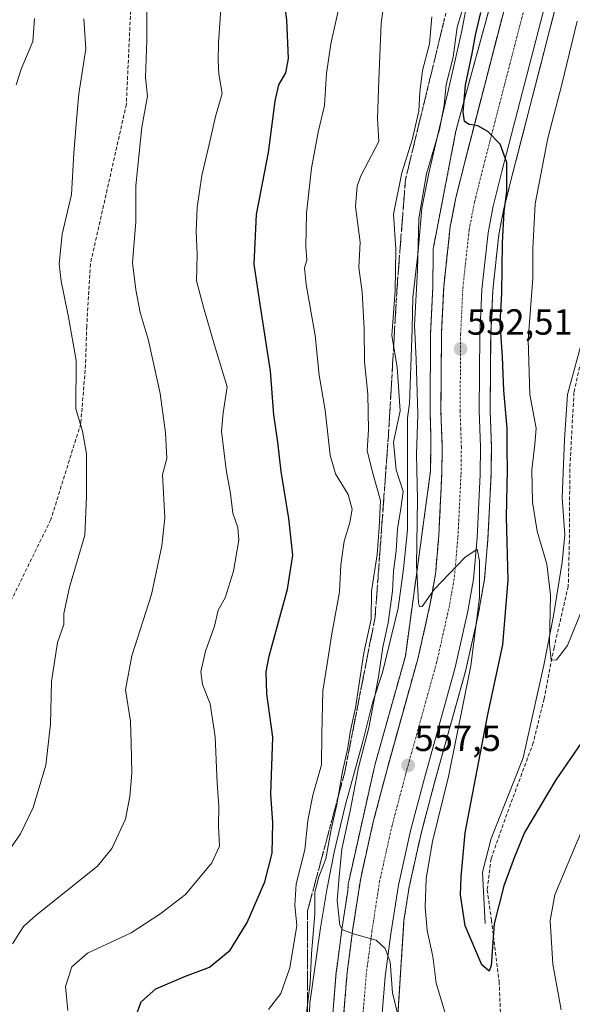
# Model space of a CAD drawing. Units: metres. Extents: x 559727 to 563167, y 4724063 to 4726407.
# Drawn here: x 560214 to 560367, y 4725027 to 4725299 of the extents above; entities that cross this region are included whole.
import ezdxf
from ezdxf.enums import TextEntityAlignment as Align

# ---------------------------------------------------------------- set-up
doc = ezdxf.new("R2010")
doc.units = ezdxf.units.M
doc.header["$MEASUREMENT"] = 0
for name, pattern in [('TRAZO_Y_PUNTO', [1, 0.5, -0.25, 0, -0.25]), ('TRAZOS', [0.75, 0.5, -0.25]), ('TRAZOSX2', [1.5, 1, -0.5])]:
    doc.linetypes.add(name, pattern=pattern)
for name, color, linetype, lineweight in [('Arbolado forestal', 92, 'TRAZOS', 0), ('Arbolado forestal CxS', 92, 'Continuous', 0), ('Carretera de calzada única', 19, 'Continuous', 13), ('Carretera de calzada única Cxs', 19, 'Continuous', 13), ('Carretera de calzada única eje', 19, 'TRAZO_Y_PUNTO', 0), ('Carátula', 7, 'Continuous', 5), ('Corriente natural lineal', 142, 'Continuous', 13), ('Curva de nivel maestra', 36, 'Continuous', 30), ('Curva de nivel normal', 36, 'Continuous', 0), ('Espacio natural protegido', 2, 'Continuous', 13), ('Espacio natural protegido CxS', 2, 'Continuous', 0), ('Núcleo urbano', 19, 'Continuous', 0), ('Núcleo urbano CxS', 19, 'Continuous', 0), ('Punto de cota en terreno', 7, 'Continuous', 0), ('Rótulo de punto de cota en terreno', 19, 'Continuous', 0), ('Senda', 19, 'TRAZOSX2', 0), ('Talud superficial', 39, 'TRAZOSX2', 0)]:
    doc.layers.add(name, color=color, linetype=linetype, lineweight=lineweight)
doc.styles.add('Arial', font='txt', dxfattribs={"height": 0.2})

# ---------------------------------------------------------------- blocks, each defined once
blk = doc.blocks.new('*U151')
at = {"layer": 'Arbolado forestal CxS', "color": 92, "linetype": 'Continuous', "lineweight": 0}
blk.add_polyline3d([(560315.34, 4724975.33, 561.22), (560320.15, 4725050.31, 558.33), (560321.57, 4725059.51, 557.96), (560324.88, 4725074.32, 557), (560328.69, 4725088.75, 556.61), (560337.18, 4725119.29, 555.36), (560337.22, 4725119.43, 555.35), (560340.7, 4725134.91, 554.61), (560340.72, 4725135.05, 554.61), (560342.28, 4725143.91, 554.51), (560342.32, 4725144.17, 554.49), (560343.31, 4725155.48, 553.56), (560343.32, 4725155.6, 553.55), (560344.16, 4725173.1, 552.53), (560344.16, 4725173.2, 552.53), (560344.27, 4725180.86, 552.31), (560344.27, 4725180.99, 552.31), (560343.92, 4725190.89, 552.24), (560344.07, 4725211.66, 551.16), (560344.65, 4725223.98, 550.59), (560346.32, 4725239.38, 550.22), (560347.72, 4725246.53, 549.81), (560350.17, 4725256.32, 549.46), (560361.86, 4725301.61, 548.2)], dxfattribs=at)
blk = doc.blocks.new('*U194')
at = {"layer": 'Curva de nivel normal', "color": 36, "linetype": 'Continuous', "lineweight": 0}
blk.add_polyline3d([(560369.54, 4725136.74, 545), (560365.25, 4725126.1, 545), (560362.23, 4725122.12, 545), (560360.73, 4725122.08, 545), (560360.31, 4725126.54, 545), (560360.52, 4725140.07, 545), (560359.55, 4725148.54, 545), (560356.86, 4725157.62, 545), (560355.57, 4725165.6, 545), (560355.45, 4725174.5, 545), (560356.24, 4725181.45, 545), (560356.59, 4725185.99, 545), (560354.84, 4725195.23, 545), (560354.41, 4725210.42, 545), (560355.72, 4725227.22, 545), (560355.66, 4725235.5, 545), (560356.36, 4725247.77, 545), (560359.78, 4725265.91, 545), (560363.72, 4725280.7, 545), (560367.87, 4725298.15, 545)], dxfattribs=at)
blk = doc.blocks.new('*U195')
at = {"layer": 'Curva de nivel normal', "color": 36, "linetype": 'Continuous', "lineweight": 0}
for points in [[(560371.29, 4725080.22, 555), (560361.73, 4725057.38, 555), (560360.5, 4725050.36, 555), (560361.16, 4725038.3, 555), (560363.46, 4725025.75, 555)], [(560331.91, 4725023.59, 555), (560329.07, 4725033.08, 555), (560328.08, 4725040.42, 555), (560326.55, 4725047.56, 555), (560325.99, 4725054, 555), (560326.25, 4725061.93, 555), (560327.99, 4725072.12, 555), (560332.42, 4725090.05, 555), (560338.62, 4725120.55, 555), (560340.96, 4725139.3, 555), (560340.98, 4725149.36, 555), (560340.3, 4725152.61, 555), (560336.92, 4725150.38, 555), (560328.45, 4725141.55, 555), (560325.13, 4725136.89, 555), (560324.42, 4725136.74, 555), (560324.14, 4725137.89, 555), (560323.57, 4725148.22, 555), (560323.84, 4725166.35, 555), (560323.61, 4725178.73, 555), (560324.01, 4725189.86, 555), (560323.55, 4725204.93, 555), (560323.04, 4725214.42, 555), (560323.92, 4725229.56, 555), (560324.25, 4725243.78, 555), (560326.38, 4725256.08, 555), (560329.94, 4725268.26, 555), (560331.25, 4725275.04, 555), (560331.79, 4725280.69, 555), (560333.72, 4725288.21, 555), (560334.84, 4725296.47, 555), (560337.83, 4725306.57, 555)]]:
    blk.add_polyline3d(points, dxfattribs=at)
blk = doc.blocks.new('*U199')
at = {"layer": 'Curva de nivel normal', "color": 36, "linetype": 'Continuous', "lineweight": 0}
blk.add_polyline3d([(560318.55, 4725024.01, 560), (560316.98, 4725030.37, 560), (560316.33, 4725038.92, 560), (560315, 4725042.63, 560), (560312.49, 4725044.89, 560), (560306.48, 4725046.56, 560), (560303.22, 4725047.76, 560), (560302.48, 4725049.01, 560), (560301.7, 4725055.83, 560), (560302.24, 4725062.41, 560), (560303.01, 4725069.96, 560), (560305.34, 4725080.56, 560), (560307.63, 4725092.47, 560), (560310.45, 4725103.46, 560), (560313.15, 4725117.48, 560), (560314.28, 4725125.62, 560), (560315.82, 4725132.37, 560), (560317.01, 4725141.11, 560), (560317.25, 4725146.55, 560), (560317.97, 4725152.22, 560), (560318.4, 4725158.22, 560), (560319.28, 4725163.89, 560), (560319.91, 4725168.55, 560), (560318.01, 4725174.55, 560), (560317.3, 4725182.1, 560), (560319.08, 4725190.76, 560), (560318.32, 4725202.77, 560), (560316.76, 4725211.55, 560), (560317.72, 4725223.83, 560), (560317.88, 4725235.31, 560), (560317.28, 4725244.98, 560), (560319.53, 4725256.38, 560), (560322.41, 4725265.43, 560), (560324.28, 4725273.39, 560), (560324.5, 4725278.54, 560), (560325.28, 4725284.54, 560), (560327.2, 4725291.88, 560), (560327.86, 4725299.34, 560)], dxfattribs=at)
blk = doc.blocks.new('*U200')
at = {"layer": 'Curva de nivel normal', "color": 36, "linetype": 'Continuous', "lineweight": 0}
blk.add_polyline3d([(560213.17, 4725280.59, 595), (560214.56, 4725284.93, 595), (560217.82, 4725292.52, 595), (560218.23, 4725298.92, 595)], dxfattribs=at)
blk = doc.blocks.new('*U201')
at = {"layer": 'Curva de nivel normal', "color": 36, "linetype": 'Continuous', "lineweight": 0}
blk.add_polyline3d([(560212.23, 4725043.9, 585), (560215.25, 4725048.67, 585), (560218.68, 4725051.77, 585), (560235.66, 4725065.34, 585), (560239.6, 4725070.21, 585), (560243.39, 4725078.3, 585), (560244.52, 4725084.52, 585), (560245.08, 4725090.89, 585), (560244.92, 4725099.22, 585), (560244.73, 4725105.22, 585), (560243.32, 4725113.89, 585), (560245.13, 4725123.22, 585), (560250.54, 4725140.15, 585), (560253.42, 4725153.54, 585), (560254.19, 4725161.25, 585), (560253.56, 4725173.23, 585), (560254.78, 4725177.65, 585), (560254.35, 4725184.72, 585), (560252.96, 4725195.55, 585), (560251.07, 4725203.89, 585), (560249.62, 4725210.55, 585), (560247.37, 4725217.87, 585), (560246.23, 4725224.14, 585), (560245.33, 4725231.53, 585), (560246.18, 4725242.88, 585), (560246.17, 4725252.76, 585), (560247.84, 4725268.98, 585), (560249.44, 4725277.44, 585), (560248.9, 4725282.61, 585), (560249.28, 4725292.95, 585), (560249.32, 4725314.57, 585)], dxfattribs=at)
blk = doc.blocks.new('*U227')
at = {"layer": 'Curva de nivel maestra', "color": 36, "linetype": 'Continuous', "lineweight": 30}
blk.add_polyline3d([(560370.11, 4725100.86, 550), (560362.06, 4725089.13, 550), (560353.36, 4725074.58, 550), (560350.58, 4725067.56, 550), (560347.69, 4725059.9, 550), (560345, 4725049.4, 550), (560344.16, 4725037.89, 550), (560343.66, 4725036.36, 550), (560341.64, 4725038.16, 550), (560337.04, 4725048.89, 550), (560335.74, 4725057.43, 550), (560335.96, 4725062.34, 550), (560337, 4725074.5, 550), (560343.28, 4725107.08, 550), (560347.39, 4725126.33, 550), (560348.85, 4725144.08, 550), (560348.45, 4725161.55, 550), (560348.7, 4725174.53, 550), (560348.6, 4725180.21, 550), (560348.64, 4725185.97, 550), (560347.67, 4725196.34, 550), (560347.34, 4725205.68, 550), (560346.69, 4725215.03, 550), (560347.11, 4725223.11, 550), (560347.31, 4725237.11, 550), (560347.8, 4725245.66, 550), (560348.55, 4725251.21, 550), (560348.55, 4725259.21, 550), (560346.72, 4725264.21, 550), (560343.31, 4725267.75, 550), (560340.53, 4725269.28, 550), (560339.54, 4725269.45, 550), (560338.14, 4725269.68, 550), (560336.82, 4725270.48, 550), (560336.46, 4725273.1, 550), (560337.09, 4725280.51, 550), (560338.94, 4725289.21, 550), (560339.84, 4725294.32, 550), (560341.35, 4725300.5, 550)], dxfattribs=at)
blk = doc.blocks.new('5PATER')
at = {"layer": 'Carátula', "linetype": 'Continuous', "lineweight": 5}
h = blk.add_hatch(color=250, dxfattribs=at)
edge = h.paths.add_edge_path()
edge.add_ellipse((0, 0.01), major_axis=(-1.33, -1.34), ratio=0.999422, start_angle=0, end_angle=360)

msp = doc.modelspace()

# ---------------------------------------------------------------- linework, layer by layer
at = {"layer": 'Arbolado forestal', "color": 92, "linetype": 'TRAZOS', "lineweight": 0}
for points in [[(560345.23, 4725307.22, 548.34), (560334.63, 4725268.56, 551.22), (560334.61, 4725268.52, 551.22), (560334.5, 4725268.01, 551.24), (560334.49, 4725267.96, 551.24), (560328.37, 4725236.28, 552.12), (560328.29, 4725235.81, 552.13), (560328.24, 4725235.29, 552.13), (560328.22, 4725234.86, 552.13), (560328.1, 4725224.77, 552.31), (560327.5, 4725212.17, 552.75), (560327.5, 4725212.05, 552.76), (560327.34, 4725190.71, 553.3), (560327.34, 4725190.59, 553.3), (560327.6, 4725183.27, 553.46), (560327.49, 4725174.28, 553.68), (560320.53, 4725123.14, 556), (560312.11, 4725093.14, 557.82), (560312.09, 4725093.04, 557.83), (560312.01, 4725092.72, 557.84), (560304.91, 4725061.04, 559.48), (560304.87, 4725060.85, 559.49), (560304.78, 4725060.33, 559.5), (560304.73, 4725059.81, 559.51), (560304.73, 4725059.8, 559.51), (560304.65, 4725058.54, 559.53), (560303.11, 4725048.54, 560.01), (560301.51, 4725036.38, 560.36), (560301.49, 4725036.24, 560.37), (560299.87, 4725016.65, 561.21)], [(560315.34, 4724975.33, 561.22), (560320.15, 4725050.31, 558.33), (560321.57, 4725059.52, 557.96), (560324.87, 4725074.32, 557), (560328.69, 4725088.75, 556.61), (560337.18, 4725119.29, 555.36), (560337.22, 4725119.43, 555.35), (560340.7, 4725134.91, 554.61), (560340.72, 4725135.05, 554.61), (560342.28, 4725143.91, 554.51), (560342.32, 4725144.17, 554.49), (560343.31, 4725155.48, 553.56), (560343.32, 4725155.6, 553.55), (560344.16, 4725173.1, 552.53), (560344.16, 4725173.2, 552.53), (560344.27, 4725180.86, 552.31), (560344.27, 4725180.99, 552.31), (560343.92, 4725190.89, 552.24), (560344.07, 4725211.66, 551.16), (560344.65, 4725223.98, 550.59), (560346.32, 4725239.38, 550.22), (560347.72, 4725246.53, 549.81), (560350.17, 4725256.32, 549.46), (560361.86, 4725301.61, 548.2)]]:
    msp.add_polyline3d(points, dxfattribs=at)
at = {"layer": 'Arbolado forestal CxS', "color": 92, "linetype": 'Continuous', "lineweight": 0}
msp.add_polyline3d([(560345.23, 4725307.22, 548.34), (560334.63, 4725268.56, 551.22), (560334.61, 4725268.52, 551.22), (560334.5, 4725268.01, 551.24), (560334.49, 4725267.96, 551.24), (560328.37, 4725236.28, 552.12), (560328.29, 4725235.81, 552.13), (560328.24, 4725235.29, 552.13), (560328.22, 4725234.86, 552.13), (560328.1, 4725224.77, 552.31), (560327.5, 4725212.17, 552.75), (560327.5, 4725212.05, 552.76), (560327.34, 4725190.71, 553.3), (560327.34, 4725190.59, 553.3), (560327.6, 4725183.27, 553.46), (560327.49, 4725174.28, 553.68), (560320.53, 4725123.14, 556), (560312.11, 4725093.13, 557.82), (560312.09, 4725093.04, 557.83), (560312.01, 4725092.72, 557.84), (560304.91, 4725061.04, 559.48), (560304.87, 4725060.85, 559.49), (560304.78, 4725060.33, 559.5), (560304.73, 4725059.81, 559.51), (560304.73, 4725059.8, 559.51), (560304.65, 4725058.54, 559.53), (560303.11, 4725048.54, 560.01), (560301.51, 4725036.38, 560.36), (560301.49, 4725036.24, 560.37), (560299.87, 4725016.65, 561.21)], dxfattribs=at)
at = {"layer": 'Carretera de calzada única', "color": 19, "linetype": 'Continuous', "lineweight": 13}
for points in [[(560302.86, 4725016.4, 560.89), (560304.48, 4725035.99, 560.29), (560306.08, 4725048.12, 559.81), (560308.22, 4725062.03, 559.15), (560311.68, 4725077.53, 558.46), (560315.58, 4725092.3, 557.68), (560324.03, 4725122.67, 555.89), (560327.4, 4725137.65, 555.14), (560328.84, 4725145.81, 554.7), (560329.77, 4725156.45, 554.32), (560330.59, 4725173.57, 553.7), (560330.69, 4725180.77, 553.51), (560330.34, 4725190.7, 553.24), (560330.5, 4725212.03, 552.59), (560331.11, 4725224.92, 552.12), (560332.91, 4725241.55, 551.38), (560334.46, 4725249.48, 551.02), (560337.01, 4725259.66, 550.49), (560348.59, 4725304.5, 547.96)], [(560358.96, 4725302.36, 548.37), (560347.26, 4725257.06, 550.06), (560344.79, 4725247.18, 550.48), (560343.35, 4725239.83, 550.68), (560341.66, 4725224.21, 551.46), (560341.07, 4725211.74, 552.14), (560340.92, 4725190.85, 553.18), (560341.27, 4725180.88, 553.7), (560341.16, 4725173.24, 554), (560340.32, 4725155.74, 554.71), (560339.33, 4725144.43, 555.06), (560337.77, 4725135.57, 555.35), (560334.29, 4725120.09, 555.99), (560325.79, 4725089.53, 557.42), (560321.96, 4725075.03, 557.9), (560318.62, 4725060.07, 558.44), (560316.55, 4725046.62, 559.18), (560315, 4725034.86, 559.73), (560313.42, 4725015.72, 560.62)]]:
    msp.add_polyline3d(points, dxfattribs=at)
at = {"layer": 'Carretera de calzada única Cxs', "color": 19, "linetype": 'Continuous', "lineweight": 13}
for points in [[(560302.86, 4725016.4, 560.89), (560304.48, 4725035.99, 560.29), (560306.08, 4725048.12, 559.81), (560308.22, 4725062.03, 559.15), (560311.68, 4725077.53, 558.46), (560315.58, 4725092.3, 557.68), (560324.03, 4725122.67, 555.89), (560327.4, 4725137.65, 555.14), (560328.84, 4725145.81, 554.7), (560329.77, 4725156.45, 554.32), (560330.59, 4725173.57, 553.7), (560330.69, 4725180.77, 553.51), (560330.34, 4725190.7, 553.24), (560330.5, 4725212.03, 552.59), (560331.11, 4725224.92, 552.12), (560332.91, 4725241.55, 551.38), (560334.46, 4725249.48, 551.02), (560337.01, 4725259.66, 550.49), (560348.59, 4725304.5, 547.96)], [(560358.96, 4725302.36, 548.37), (560347.26, 4725257.06, 550.06), (560344.79, 4725247.18, 550.48), (560343.35, 4725239.83, 550.68), (560341.66, 4725224.21, 551.46), (560341.07, 4725211.74, 552.14), (560340.92, 4725190.85, 553.18), (560341.27, 4725180.88, 553.7), (560341.16, 4725173.24, 554), (560340.32, 4725155.74, 554.71), (560339.33, 4725144.43, 555.06), (560337.77, 4725135.57, 555.35), (560334.29, 4725120.09, 555.99), (560325.79, 4725089.53, 557.42), (560321.96, 4725075.03, 557.9), (560318.62, 4725060.07, 558.44), (560316.55, 4725046.62, 559.18), (560315, 4725034.86, 559.73), (560313.42, 4725015.72, 560.62)]]:
    msp.add_polyline3d(points, dxfattribs=at)
at = {"layer": 'Carretera de calzada única eje', "color": 19, "linetype": 'TRAZO_Y_PUNTO', "lineweight": 0}
msp.add_polyline3d([(560308.14, 4725016.06, 560.84), (560309.74, 4725035.42, 560.05), (560310.54, 4725041.49, 559.83), (560311.31, 4725047.37, 559.59), (560312.35, 4725054.09, 559.22), (560313.42, 4725061.05, 558.94), (560316.82, 4725076.28, 558.29), (560318.77, 4725083.66, 557.91), (560320.68, 4725090.91, 557.59), (560324.91, 4725106.1, 556.86), (560329.16, 4725121.38, 556.13), (560330.9, 4725129.12, 555.79), (560332.58, 4725136.61, 555.43), (560333.31, 4725140.69, 555.24), (560334.08, 4725145.12, 555.05), (560334.58, 4725150.77, 554.83), (560335.04, 4725156.09, 554.61), (560335.47, 4725164.84, 554.21), (560335.88, 4725173.4, 553.89), (560335.92, 4725177, 553.76), (560335.98, 4725180.82, 553.62), (560335.81, 4725185.81, 553.42), (560335.63, 4725190.77, 553.22), (560335.71, 4725201.44, 552.78), (560335.78, 4725211.88, 552.35), (560336.08, 4725218.12, 552.09), (560336.38, 4725224.56, 551.83), (560337.23, 4725232.37, 551.51), (560338.13, 4725240.69, 551.17), (560338.9, 4725244.65, 550.98), (560339.63, 4725248.33, 550.82), (560340.9, 4725253.42, 550.59), (560342.13, 4725258.36, 550.42), (560353.77, 4725303.43, 548.24)], dxfattribs=at)
at = {"layer": 'Corriente natural lineal', "color": 142, "linetype": 'Continuous', "lineweight": 13}
msp.add_polyline3d([(560342.5, 4725049.48, 549.41), (560341.83, 4725063.64, 548.52), (560344.22, 4725072.9, 548.34), (560353.05, 4725095.14, 546.83), (560358.69, 4725120.65, 545.49), (560361.4, 4725134.27, 544.6), (560363.8, 4725149.08, 543.99), (560364.55, 4725156.6, 543.5), (560363.79, 4725166.82, 542.76), (560364.46, 4725182.83, 542.02), (560365.25, 4725195.27, 541.09), (560369.75, 4725211.85, 540.53), (560371.76, 4725221.63, 539.55), (560374.28, 4725231.3, 539.53), (560386.84, 4725271.85, 537.08), (560393.86, 4725295.78, 535.74), (560398.5, 4725313.36, 534.69), (560402.32, 4725335.63, 532.96), (560406.15, 4725350.13, 532.15), (560410.11, 4725386.52, 531.25), (560410.72, 4725393.87, 531.14), (560410.26, 4725398.76, 530.76), (560407.78, 4725407.25, 529.57)], dxfattribs=at)
at = {"layer": 'Curva de nivel maestra', "color": 36, "linetype": 'Continuous', "lineweight": 30}
msp.add_polyline3d([(560245.95, 4725023.15, 575), (560247.64, 4725027.92, 575), (560251.7, 4725031.47, 575), (560259.88, 4725034.98, 575), (560266.55, 4725037.45, 575), (560272.22, 4725042.17, 575), (560276.88, 4725049.79, 575), (560281.8, 4725061.02, 575), (560283.84, 4725068.91, 575), (560283.98, 4725077.28, 575), (560283.45, 4725085.13, 575), (560284, 4725100.83, 575), (560282.33, 4725112.75, 575), (560282.19, 4725118.84, 575), (560283.02, 4725123.21, 575), (560288.05, 4725141.65, 575), (560289.49, 4725150.99, 575), (560288.37, 4725161.1, 575), (560286.25, 4725174.05, 575), (560285.4, 4725182.1, 575), (560284.24, 4725189.71, 575), (560283.32, 4725201.74, 575), (560281.92, 4725210.59, 575), (560280.35, 4725221.36, 575), (560278.88, 4725231.2, 575), (560279.48, 4725244.88, 575), (560282.79, 4725261.93, 575), (560284.67, 4725276.08, 575), (560285.66, 4725280.6, 575), (560287.56, 4725283.88, 575), (560288.27, 4725287.88, 575), (560287.87, 4725298.54, 575), (560286.32, 4725310.54, 575)], dxfattribs=at)
at = {"layer": 'Curva de nivel normal', "color": 36, "linetype": 'Continuous', "lineweight": 0}
for points in [[(560293.12, 4725023.3, 565), (560294.3, 4725033.04, 565), (560294.63, 4725041.24, 565), (560295.58, 4725052.14, 565), (560295.59, 4725058.15, 565), (560296.7, 4725062.32, 565), (560298.56, 4725067.35, 565), (560300.07, 4725075.45, 565), (560301.68, 4725082.34, 565), (560303.22, 4725091.42, 565), (560304.66, 4725097.89, 565), (560305.34, 4725102.22, 565), (560306.79, 4725108.89, 565), (560309.05, 4725124.08, 565), (560311.09, 4725133.35, 565), (560311.23, 4725141.08, 565), (560312.74, 4725151.22, 565), (560313.33, 4725158.55, 565), (560313.7, 4725166.05, 565), (560311.66, 4725173.19, 565), (560310.04, 4725179.72, 565), (560310.38, 4725185.55, 565), (560310.14, 4725195.41, 565), (560309.23, 4725204.3, 565), (560309.14, 4725213.41, 565), (560308.61, 4725223.5, 565), (560307.74, 4725230.29, 565), (560308.07, 4725237.29, 565), (560306.77, 4725247.1, 565), (560307.2, 4725252.69, 565), (560308.3, 4725255.56, 565), (560313.18, 4725264.98, 565), (560312.88, 4725271.37, 565), (560313.26, 4725281.97, 565), (560313.86, 4725297.55, 565), (560316.2, 4725314.34, 565)], [(560227.41, 4725025.53, 580), (560226.83, 4725032.1, 580), (560228.53, 4725037.59, 580), (560232.89, 4725041.31, 580), (560244.92, 4725046.94, 580), (560252.86, 4725052.06, 580), (560259.86, 4725057.49, 580), (560267.2, 4725066.26, 580), (560269.24, 4725070.86, 580), (560268.97, 4725076.36, 580), (560269.06, 4725081.92, 580), (560268.6, 4725088.22, 580), (560268.11, 4725100.94, 580), (560266.66, 4725110.04, 580), (560264.63, 4725115.4, 580), (560264.17, 4725118.84, 580), (560265.38, 4725124.53, 580), (560267.86, 4725131.47, 580), (560268.88, 4725135.86, 580), (560270.83, 4725139.22, 580), (560273.18, 4725146.61, 580), (560274.59, 4725155.13, 580), (560274.36, 4725158.67, 580), (560273, 4725162.57, 580), (560272.35, 4725168, 580), (560271.15, 4725174.48, 580), (560269.84, 4725185.17, 580), (560270.26, 4725190.26, 580), (560271.35, 4725197.36, 580), (560267.91, 4725208.86, 580), (560264.88, 4725219.37, 580), (560262.92, 4725226.55, 580), (560263.09, 4725233.9, 580), (560262.8, 4725240.26, 580), (560263.12, 4725246.83, 580), (560264.4, 4725255.65, 580), (560266.43, 4725264.19, 580), (560268.21, 4725271.89, 580), (560269.98, 4725278.21, 580), (560269.05, 4725283.63, 580), (560268.95, 4725287.22, 580), (560269.02, 4725292.18, 580), (560269.63, 4725301.42, 580)], [(560282.76, 4725025.79, 570), (560286.22, 4725030.2, 570), (560288.67, 4725037.25, 570), (560290.56, 4725048.93, 570), (560290.04, 4725054.55, 570), (560290.39, 4725060.39, 570), (560292.8, 4725069.77, 570), (560293.67, 4725077.89, 570), (560294.99, 4725084.83, 570), (560297.38, 4725093.25, 570), (560297.52, 4725101.64, 570), (560297.77, 4725113.63, 570), (560298.97, 4725121.09, 570), (560300.25, 4725129.31, 570), (560302.35, 4725140.89, 570), (560302.7, 4725148.37, 570), (560303.63, 4725154.83, 570), (560305.23, 4725159.96, 570), (560305.84, 4725163.69, 570), (560304.72, 4725167.72, 570), (560301.27, 4725173.37, 570), (560299.8, 4725178.57, 570), (560298.46, 4725190.94, 570), (560296.72, 4725200.57, 570), (560295.66, 4725211.56, 570), (560293.19, 4725225.57, 570), (560292.74, 4725230.22, 570), (560293.34, 4725232.29, 570), (560293.1, 4725235.92, 570), (560293.28, 4725245.28, 570), (560294.61, 4725257.62, 570), (560296.53, 4725267.54, 570), (560298.28, 4725274.88, 570), (560298.79, 4725283.72, 570), (560299.95, 4725291.93, 570), (560302.08, 4725301.4, 570)], [(560210.22, 4725068.23, 590), (560214.43, 4725074.23, 590), (560217.92, 4725081.44, 590), (560221.37, 4725093.11, 590), (560222.68, 4725104.43, 590), (560222.93, 4725116.2, 590), (560224.64, 4725126.92, 590), (560226.31, 4725131.9, 590), (560226.35, 4725134.89, 590), (560227.9, 4725142.22, 590), (560232.17, 4725156.5, 590), (560232.56, 4725167.08, 590), (560232.57, 4725178.9, 590), (560231.53, 4725185.19, 590), (560229.68, 4725191.34, 590), (560229.78, 4725204.65, 590), (560227.62, 4725216.62, 590), (560226.39, 4725222.96, 590), (560225.57, 4725226.46, 590), (560225.08, 4725231.26, 590), (560225.89, 4725239.46, 590), (560228.44, 4725250.34, 590), (560229.15, 4725261.8, 590), (560229.86, 4725270.89, 590), (560230.51, 4725278.13, 590), (560232.44, 4725290.54, 590), (560231.9, 4725298.75, 590)]]:
    msp.add_polyline3d(points, dxfattribs=at)
at = {"layer": 'Espacio natural protegido', "color": 2, "linetype": 'Continuous', "lineweight": 13}
msp.add_polyline3d([(560337.92, 4725305.43, 554.15), (560336.11, 4725295.49, 553.22), (560332.44, 4725279.28, 554.7), (560329.6, 4725267.26, 554.51), (560327, 4725256.3, 554.47), (560325.06, 4725246.65, 553.7), (560324.02, 4725234.77, 554.72), (560322.63, 4725222.04, 555.3), (560322.44, 4725213.27, 554.07), (560321.66, 4725192.79, 557.35), (560321.17, 4725188.86, 557.44), (560321.13, 4725172.85, 556.37), (560321.09, 4725157.97, 556), (560320.04, 4725147.22, 556.56), (560318.59, 4725136.36, 557.47), (560314.22, 4725118.69, 559.52), (560311.49, 4725110.32, 560.33), (560308.84, 4725099.64, 560.64), (560303.97, 4725081.95, 561.79), (560300.91, 4725069.15, 561.44), (560298.86, 4725058.76, 561.54), (560297.11, 4725048.35, 562.54), (560294.22, 4725027.59, 563.71), (560293.79, 4725017.92, 563.91)], dxfattribs=at)
at = {"layer": 'Espacio natural protegido CxS', "color": 2, "linetype": 'Continuous', "lineweight": 0}
for points in [[(560337.92, 4725305.43, 554.15), (560336.11, 4725295.49, 553.22), (560332.44, 4725279.28, 554.7), (560329.6, 4725267.26, 554.51), (560327, 4725256.3, 554.47), (560325.06, 4725246.65, 553.7), (560324.02, 4725234.77, 554.72), (560322.63, 4725222.04, 555.3), (560322.44, 4725213.27, 554.07), (560321.66, 4725192.79, 557.35), (560321.17, 4725188.86, 557.44), (560321.13, 4725172.85, 556.37), (560321.09, 4725157.97, 556), (560320.04, 4725147.22, 556.56), (560318.59, 4725136.36, 557.47), (560314.22, 4725118.69, 559.52), (560311.49, 4725110.32, 560.33), (560308.84, 4725099.64, 560.64), (560303.97, 4725081.95, 561.79), (560300.91, 4725069.15, 561.44), (560298.86, 4725058.76, 561.54), (560297.11, 4725048.35, 562.54), (560294.22, 4725027.59, 563.71), (560293.79, 4725017.92, 563.91)], [(560337.92, 4725305.43, 554.15), (560336.11, 4725295.49, 553.22), (560332.44, 4725279.28, 554.7), (560329.6, 4725267.26, 554.51), (560327, 4725256.3, 554.47), (560325.06, 4725246.65, 553.7), (560324.02, 4725234.77, 554.72), (560322.63, 4725222.04, 555.3), (560322.44, 4725213.27, 554.07), (560321.66, 4725192.79, 557.35), (560321.17, 4725188.86, 557.44), (560321.13, 4725172.85, 556.37), (560321.09, 4725157.97, 556), (560320.04, 4725147.22, 556.56), (560318.59, 4725136.36, 557.47), (560314.22, 4725118.69, 559.52), (560311.49, 4725110.31, 560.33), (560308.84, 4725099.63, 560.64), (560303.97, 4725081.95, 561.79), (560300.91, 4725069.15, 561.44), (560298.86, 4725058.76, 561.54), (560297.11, 4725048.35, 562.54), (560294.22, 4725027.59, 563.71), (560293.79, 4725017.92, 563.91)]]:
    msp.add_polyline3d(points, dxfattribs=at)
at = {"layer": 'Núcleo urbano', "color": 19, "linetype": 'Continuous', "lineweight": 0}
for points in [[(560345.23, 4725307.22, 548.34), (560334.63, 4725268.56, 551.22), (560334.61, 4725268.52, 551.22), (560334.5, 4725268.01, 551.24), (560334.49, 4725267.96, 551.24), (560328.37, 4725236.28, 552.12), (560328.29, 4725235.81, 552.13), (560328.24, 4725235.29, 552.13), (560328.22, 4725234.86, 552.13), (560328.1, 4725224.77, 552.31), (560327.5, 4725212.17, 552.75), (560327.5, 4725212.05, 552.76), (560327.34, 4725190.71, 553.3), (560327.34, 4725190.59, 553.3), (560327.6, 4725183.27, 553.46), (560327.49, 4725174.28, 553.68), (560320.53, 4725123.14, 556), (560312.11, 4725093.14, 557.82), (560312.09, 4725093.04, 557.83), (560312.01, 4725092.72, 557.84), (560304.91, 4725061.04, 559.48), (560304.87, 4725060.85, 559.49), (560304.78, 4725060.33, 559.5), (560304.73, 4725059.81, 559.51), (560304.73, 4725059.8, 559.51), (560304.65, 4725058.54, 559.53), (560303.11, 4725048.54, 560.01), (560301.51, 4725036.38, 560.36), (560301.49, 4725036.24, 560.37), (560299.87, 4725016.65, 561.21)], [(560315.34, 4724975.33, 561.22), (560320.15, 4725050.31, 558.33), (560321.57, 4725059.52, 557.96), (560324.87, 4725074.32, 557), (560328.69, 4725088.75, 556.61), (560337.18, 4725119.29, 555.36), (560337.22, 4725119.43, 555.35), (560340.7, 4725134.91, 554.61), (560340.72, 4725135.05, 554.61), (560342.28, 4725143.91, 554.51), (560342.32, 4725144.17, 554.49), (560343.31, 4725155.48, 553.56), (560343.32, 4725155.6, 553.55), (560344.16, 4725173.1, 552.53), (560344.16, 4725173.2, 552.53), (560344.27, 4725180.86, 552.31), (560344.27, 4725180.99, 552.31), (560343.92, 4725190.89, 552.24), (560344.07, 4725211.66, 551.16), (560344.65, 4725223.98, 550.59), (560346.32, 4725239.38, 550.22), (560347.72, 4725246.53, 549.81), (560350.17, 4725256.32, 549.46), (560361.86, 4725301.61, 548.2)]]:
    msp.add_polyline3d(points, dxfattribs=at)
at = {"layer": 'Núcleo urbano CxS', "color": 19, "linetype": 'Continuous', "lineweight": 0}
for points in [[(560299.87, 4725016.65, 561.21), (560301.49, 4725036.24, 560.37), (560301.51, 4725036.38, 560.36), (560303.11, 4725048.54, 560.01), (560304.65, 4725058.54, 559.53), (560304.73, 4725059.8, 559.51), (560304.73, 4725059.81, 559.51), (560304.78, 4725060.33, 559.5), (560304.87, 4725060.85, 559.49), (560304.91, 4725061.04, 559.48), (560312.01, 4725092.72, 557.84), (560312.09, 4725093.04, 557.83), (560312.11, 4725093.13, 557.82), (560320.53, 4725123.14, 556), (560327.49, 4725174.28, 553.68), (560327.6, 4725183.27, 553.46), (560327.34, 4725190.59, 553.3), (560327.34, 4725190.71, 553.3), (560327.5, 4725212.05, 552.76), (560327.5, 4725212.17, 552.75), (560328.1, 4725224.77, 552.31), (560328.22, 4725234.86, 552.13), (560328.24, 4725235.29, 552.13), (560328.29, 4725235.81, 552.13), (560328.37, 4725236.28, 552.12), (560334.49, 4725267.96, 551.24), (560334.5, 4725268.01, 551.24), (560334.61, 4725268.52, 551.22), (560334.63, 4725268.56, 551.22), (560345.23, 4725307.22, 548.34)], [(560361.86, 4725301.61, 548.2), (560350.17, 4725256.32, 549.46), (560347.72, 4725246.53, 549.81), (560346.32, 4725239.38, 550.22), (560344.65, 4725223.98, 550.59), (560344.07, 4725211.66, 551.16), (560343.92, 4725190.89, 552.24), (560344.27, 4725180.99, 552.31), (560344.27, 4725180.86, 552.31), (560344.16, 4725173.2, 552.53), (560344.16, 4725173.1, 552.53), (560343.32, 4725155.6, 553.55), (560343.31, 4725155.48, 553.56), (560342.32, 4725144.17, 554.49), (560342.28, 4725143.91, 554.51), (560340.72, 4725135.05, 554.61), (560340.7, 4725134.91, 554.61), (560337.22, 4725119.43, 555.35), (560337.18, 4725119.29, 555.36), (560328.69, 4725088.75, 556.61), (560324.88, 4725074.32, 557), (560321.57, 4725059.51, 557.96), (560320.15, 4725050.31, 558.33), (560315.34, 4724975.33, 561.22)]]:
    msp.add_polyline3d(points, dxfattribs=at)
at = {"layer": 'Senda', "color": 19, "linetype": 'TRAZOSX2', "lineweight": 0}
for points in [[(560395.93, 4725315.23, 534.39), (560390.54, 4725290.89, 535.79), (560381.86, 4725257.77, 537.49), (560374.87, 4725229.72, 539.82), (560370.22, 4725210.14, 540.77), (560367.04, 4725195.85, 540.97), (560365.88, 4725174.69, 542.42), (560365.78, 4725155.01, 543.42), (560365.45, 4725142.41, 544.09), (560361.54, 4725125.58, 544.79), (560358.79, 4725111.4, 545.83), (560355.82, 4725099.33, 546.49), (560348.52, 4725079.65, 547.93), (560344.18, 4725067.37, 548.66), (560343.12, 4725058.8, 549.03), (560344.25, 4725050.5, 549.73), (560346.4, 4725033.51, 550.27), (560347.15, 4725015.62, 551.39), (560344.92, 4725003.02, 552.6), (560341.58, 4724990.06, 553.46)], [(560244.91, 4725304, 585.79), (560243.59, 4725275.23, 585.94), (560233.67, 4725231.24, 587.7), (560232.67, 4725214.04, 588.33), (560232.34, 4725203.46, 588.98), (560231.02, 4725187.25, 589.83), (560222.75, 4725160.8, 591.91), (560207.54, 4725129.71, 593.21), (560201.27, 4725105.71, 593.98)]]:
    msp.add_polyline3d(points, dxfattribs=at)
at = {"layer": 'Talud superficial', "color": 39, "linetype": 'TRAZOSX2', "lineweight": 0}
for points in [[(560334.54, 4725312.05, 545.69), (560328.95, 4725288.98, 545.69), (560320.57, 4725254.54, 545.69), (560318.25, 4725224.76, 545.69), (560315.92, 4725184.74, 545.69), (560312.2, 4725134.02, 545.69), (560303.82, 4725091.2, 545.69), (560293.58, 4725053.05, 545.69), (560293.58, 4725023.73, 545.69), (560293.78, 4724999.65, 545.69), (560290.32, 4724986.96, 545.69), (560284.24, 4724954.04, 545.69), (560277.75, 4724917.63, 545.69), (560266.58, 4724871.56, 545.69), (560257.77, 4724832.33, 545.69)], [(560348.59, 4725304.5, 553.04), (560339.54, 4725269.45, 553.04), (560337.01, 4725259.66, 553.04), (560334.46, 4725249.48, 553.04), (560332.91, 4725241.55, 553.04), (560331.11, 4725224.92, 553.04), (560330.5, 4725212.03, 553.04), (560330.34, 4725190.7, 553.04), (560330.69, 4725180.77, 553.04), (560330.59, 4725173.57, 553.04), (560329.77, 4725156.45, 553.04), (560328.84, 4725145.81, 553.04), (560327.4, 4725137.65, 553.04), (560324.03, 4725122.67, 553.04), (560315.58, 4725092.3, 553.04), (560311.68, 4725077.53, 553.04), (560308.22, 4725062.03, 553.04), (560306.08, 4725048.12, 553.04), (560304.48, 4725035.99, 553.04), (560302.86, 4725016.4, 553.04)], [(560293.58, 4725025.68, 564.25), (560293.58, 4725027.64, 564.27), (560293.58, 4725029.59, 564.48), (560293.58, 4725031.55, 564.84), (560293.58, 4725033.5, 565.21), (560293.58, 4725035.46, 565.26), (560293.58, 4725037.41, 565.32), (560293.58, 4725039.37, 565.38), (560293.58, 4725041.32, 565.46), (560293.58, 4725043.28, 565.54), (560293.58, 4725045.23, 566.04), (560293.58, 4725047.19, 566.59), (560293.58, 4725049.14, 567.02), (560293.58, 4725051.1, 567.2), (560293.58, 4725053.05, 567.37), (560294.09, 4725054.96, 566.52), (560294.6, 4725056.87, 565.61), (560295.12, 4725058.77, 564.84), (560295.63, 4725060.68, 564.65), (560296.14, 4725062.59, 564.5), (560296.65, 4725064.5, 564.68), (560297.16, 4725066.4, 565.07), (560297.68, 4725068.31, 565.29), (560298.19, 4725070.22, 565.11), (560298.7, 4725072.13, 564.93), (560299.21, 4725074.03, 564.77), (560299.72, 4725075.94, 564.65), (560300.24, 4725077.85, 564.57), (560300.75, 4725079.76, 564.55), (560301.26, 4725081.66, 564.63), (560301.77, 4725083.57, 564.7), (560302.28, 4725085.48, 564.53), (560302.8, 4725087.39, 564.34), (560303.31, 4725089.29, 564.17), (560303.82, 4725091.2, 564.06), (560304.2, 4725093.15, 564.12), (560304.58, 4725095.09, 563.98), (560304.96, 4725097.04, 563.86), (560305.34, 4725098.99, 563.82), (560305.72, 4725100.93, 563.86), (560306.11, 4725102.88, 563.96), (560306.49, 4725104.82, 564.03), (560306.87, 4725106.77, 564), (560307.25, 4725108.72, 563.98), (560307.63, 4725110.66, 564), (560308.01, 4725112.61, 564.1), (560308.39, 4725114.56, 564.15), (560308.77, 4725116.5, 564.17), (560309.15, 4725118.45, 564.25), (560309.53, 4725120.4, 564.01), (560309.91, 4725122.34, 563.67), (560310.3, 4725124.29, 563.55), (560310.68, 4725126.23, 563.93), (560311.06, 4725128.18, 564.39), (560311.44, 4725130.13, 564.63), (560311.82, 4725132.07, 564.59), (560312.2, 4725134.02, 564.35), (560312.34, 4725135.97, 564.01), (560312.49, 4725137.92, 563.68), (560312.63, 4725139.87, 563.52), (560312.77, 4725141.82, 563.44), (560312.92, 4725143.77, 563.41), (560313.06, 4725145.72, 563.67), (560313.2, 4725147.68, 563.92), (560313.34, 4725149.63, 564.15), (560313.49, 4725151.58, 564.38), (560313.63, 4725153.53, 564.6), (560313.77, 4725155.48, 564.54), (560313.92, 4725157.43, 564.49), (560314.06, 4725159.38, 564.43), (560314.2, 4725161.33, 564.39), (560314.35, 4725163.28, 564.37), (560314.49, 4725165.23, 564.27), (560314.63, 4725167.18, 564.16), (560314.78, 4725169.13, 563.88), (560314.92, 4725171.08, 563.2), (560315.06, 4725173.04, 562.5), (560315.2, 4725174.99, 561.96), (560315.35, 4725176.94, 561.48), (560315.49, 4725178.89, 561.08), (560315.63, 4725180.84, 560.97), (560315.78, 4725182.79, 560.88), (560315.92, 4725184.74, 560.97), (560316.03, 4725186.65, 561.21), (560316.14, 4725188.55, 561.45), (560316.25, 4725190.46, 561.54), (560316.36, 4725192.36, 561.64), (560316.47, 4725194.27, 561.61), (560316.59, 4725196.17, 561.36), (560316.7, 4725198.08, 561.11), (560316.81, 4725199.99, 560.88), (560316.92, 4725201.89, 560.65), (560317.03, 4725203.8, 560.41), (560317.14, 4725205.7, 560.03), (560317.25, 4725207.61, 559.63), (560317.36, 4725209.51, 559.22), (560317.47, 4725211.42, 558.8), (560317.58, 4725213.33, 558.37), (560317.7, 4725215.23, 558.36), (560317.81, 4725217.14, 558.4), (560317.92, 4725219.04, 558.55), (560318.03, 4725220.95, 558.93), (560318.14, 4725222.85, 559.32), (560318.25, 4725224.76, 559.33), (560318.4, 4725226.75, 559.13), (560318.56, 4725228.73, 558.96), (560318.71, 4725230.72, 559), (560318.87, 4725232.7, 559.05), (560319.02, 4725234.69, 558.94), (560319.18, 4725236.67, 558.69), (560319.33, 4725238.66, 558.43), (560319.49, 4725240.64, 558.34), (560319.64, 4725242.63, 558.25), (560319.8, 4725244.61, 558.19), (560319.95, 4725246.6, 558.17), (560320.11, 4725248.58, 558.18), (560320.26, 4725250.57, 558.54), (560320.42, 4725252.55, 558.92), (560320.57, 4725254.54, 559.24), (560321.04, 4725256.45, 559.33), (560321.5, 4725258.37, 559.46), (560321.97, 4725260.28, 559.43), (560322.43, 4725262.19, 559.42), (560322.9, 4725264.11, 559.4), (560323.36, 4725266.02, 559.31), (560323.83, 4725267.93, 559.26), (560324.29, 4725269.85, 559.2), (560324.76, 4725271.76, 559.15), (560325.23, 4725273.67, 559.11), (560325.69, 4725275.59, 559.13), (560326.16, 4725277.5, 559.19), (560326.62, 4725279.41, 559.16), (560327.09, 4725281.33, 558.96), (560327.55, 4725283.24, 558.79), (560328.02, 4725285.15, 558.72), (560328.48, 4725287.07, 558.65), (560328.95, 4725288.98, 558.54), (560329.42, 4725290.9, 558.35), (560329.88, 4725292.83, 558.15), (560330.35, 4725294.75, 558.09), (560330.81, 4725296.67, 558.17), (560331.28, 4725298.59, 558.32)], [(560347.14, 4725298.9, 548.3), (560346.66, 4725297.03, 548.41), (560346.18, 4725295.16, 548.56), (560345.69, 4725293.29, 548.68), (560345.21, 4725291.42, 548.78), (560344.73, 4725289.55, 548.84), (560344.25, 4725287.69, 548.9), (560343.76, 4725285.82, 549), (560343.28, 4725283.95, 549.11), (560342.8, 4725282.08, 549.22), (560342.32, 4725280.21, 549.34), (560341.83, 4725278.34, 549.47), (560341.35, 4725276.48, 549.58), (560340.87, 4725274.61, 549.7), (560340.39, 4725272.74, 549.81), (560339.9, 4725270.87, 549.92), (560339.42, 4725269, 550.02), (560338.94, 4725267.13, 550.1), (560338.46, 4725265.27, 550.15), (560337.97, 4725263.4, 550.2), (560337.49, 4725261.53, 550.34), (560337.01, 4725259.66, 550.49), (560336.58, 4725257.96, 550.62), (560336.16, 4725256.27, 550.72), (560335.73, 4725254.57, 550.81), (560335.31, 4725252.87, 550.88), (560334.88, 4725251.18, 550.95), (560334.46, 4725249.48, 551.02), (560334.15, 4725247.89, 551.08), (560333.84, 4725246.31, 551.15), (560333.53, 4725244.72, 551.22), (560333.22, 4725243.14, 551.29), (560332.91, 4725241.55, 551.38), (560332.71, 4725239.7, 551.49), (560332.51, 4725237.85, 551.59), (560332.31, 4725236.01, 551.67), (560332.11, 4725234.16, 551.75), (560331.91, 4725232.31, 551.83), (560331.71, 4725230.46, 551.9), (560331.51, 4725228.62, 551.98), (560331.31, 4725226.77, 552.05), (560331.11, 4725224.92, 552.12), (560331.02, 4725223.08, 552.18), (560330.94, 4725221.24, 552.24), (560330.85, 4725219.4, 552.3), (560330.76, 4725217.55, 552.37), (560330.67, 4725215.71, 552.44), (560330.59, 4725213.87, 552.51), (560330.5, 4725212.03, 552.59), (560330.49, 4725210.09, 552.66), (560330.47, 4725208.15, 552.73), (560330.46, 4725206.21, 552.79), (560330.44, 4725204.27, 552.84), (560330.43, 4725202.33, 552.89), (560330.41, 4725200.4, 552.94), (560330.4, 4725198.46, 552.99), (560330.38, 4725196.52, 553.06), (560330.37, 4725194.58, 553.12), (560330.35, 4725192.64, 553.18), (560330.34, 4725190.7, 553.24), (560330.41, 4725188.71, 553.3), (560330.48, 4725186.73, 553.35), (560330.55, 4725184.74, 553.4), (560330.62, 4725182.76, 553.45), (560330.69, 4725180.77, 553.51), (560330.66, 4725178.97, 553.56), (560330.64, 4725177.17, 553.6), (560330.61, 4725175.37, 553.65), (560330.59, 4725173.57, 553.7), (560330.5, 4725171.67, 553.76), (560330.41, 4725169.77, 553.81), (560330.32, 4725167.86, 553.88), (560330.23, 4725165.96, 553.95), (560330.13, 4725164.06, 554.03), (560330.04, 4725162.16, 554.09), (560329.95, 4725160.25, 554.15), (560329.86, 4725158.35, 554.21), (560329.77, 4725156.45, 554.32), (560329.61, 4725154.68, 554.41), (560329.46, 4725152.9, 554.49), (560329.3, 4725151.13, 554.53), (560329.15, 4725149.36, 554.57), (560328.99, 4725147.58, 554.63), (560328.84, 4725145.81, 554.7), (560328.55, 4725144.18, 554.77), (560328.26, 4725142.55, 554.85), (560327.98, 4725140.91, 554.94), (560327.69, 4725139.28, 555.04), (560327.4, 4725137.65, 555.14), (560326.98, 4725135.78, 555.24), (560326.56, 4725133.91, 555.34), (560326.14, 4725132.03, 555.46), (560325.71, 4725130.16, 555.55), (560325.29, 4725128.29, 555.63), (560324.87, 4725126.42, 555.72), (560324.45, 4725124.54, 555.8), (560324.03, 4725122.67, 555.89), (560323.5, 4725120.77, 555.98), (560322.97, 4725118.87, 556.07), (560322.45, 4725116.98, 556.2), (560321.92, 4725115.08, 556.33), (560321.39, 4725113.18, 556.48), (560320.86, 4725111.28, 556.59), (560320.33, 4725109.38, 556.67), (560319.8, 4725107.49, 556.77), (560319.28, 4725105.59, 556.88), (560318.75, 4725103.69, 556.98), (560318.22, 4725101.79, 557.07), (560317.69, 4725099.89, 557.17), (560317.16, 4725097.99, 557.27), (560316.64, 4725096.1, 557.4), (560316.11, 4725094.2, 557.57), (560315.58, 4725092.3, 557.68), (560315.09, 4725090.45, 557.78), (560314.6, 4725088.61, 557.86), (560314.12, 4725086.76, 557.96), (560313.63, 4725084.92, 558.05), (560313.14, 4725083.07, 558.15), (560312.65, 4725081.22, 558.25), (560312.17, 4725079.38, 558.36), (560311.68, 4725077.53, 558.46), (560311.25, 4725075.59, 558.58), (560310.81, 4725073.66, 558.69), (560310.38, 4725071.72, 558.78), (560309.95, 4725069.78, 558.85), (560309.52, 4725067.84, 558.92), (560309.08, 4725065.91, 559), (560308.65, 4725063.97, 559.07), (560308.22, 4725062.03, 559.15), (560307.95, 4725060.29, 559.22), (560307.68, 4725058.55, 559.3), (560307.42, 4725056.81, 559.39), (560307.15, 4725055.08, 559.48), (560306.88, 4725053.34, 559.58), (560306.61, 4725051.6, 559.66), (560306.35, 4725049.86, 559.74), (560306.08, 4725048.12, 559.81), (560305.85, 4725046.39, 559.88), (560305.62, 4725044.65, 559.95), (560305.39, 4725042.92, 560.01), (560305.17, 4725041.19, 560.07), (560304.94, 4725039.46, 560.13), (560304.71, 4725037.72, 560.2), (560304.48, 4725035.99, 560.29), (560304.32, 4725034.03, 560.39), (560304.16, 4725032.07, 560.44), (560303.99, 4725030.11, 560.47), (560303.83, 4725028.15, 560.51), (560303.67, 4725026.2, 560.61)]]:
    msp.add_polyline3d(points, dxfattribs=at)

# ---------------------------------------------------------------- block references
at = {"layer": 'Arbolado forestal CxS', "color": 92, "linetype": 'Continuous', "lineweight": 0}
msp.add_blockref('*U151', (0, 0), dxfattribs=at)
at = {"layer": 'Curva de nivel maestra', "color": 36, "linetype": 'Continuous', "lineweight": 30}
msp.add_blockref('*U227', (0, 0), dxfattribs=at)
at = {"layer": 'Curva de nivel normal', "color": 36, "linetype": 'Continuous', "lineweight": 0}
for name in ['*U194', '*U195', '*U199', '*U201', '*U200']:
    msp.add_blockref(name, (0, 0), dxfattribs=at)
at = {"layer": 'Punto de cota en terreno', "linetype": 'Continuous', "lineweight": 0}
for p in [(560335.76, 4725207.81, 552.51), (560321.29, 4725093.08, 557.5)]:
    msp.add_blockref('5PATER', p, dxfattribs=at)

# ---------------------------------------------------------------- texts
at = {"layer": 'Rótulo de punto de cota en terreno', "color": 19, "linetype": 'Continuous', "lineweight": 0, "style": 'Arial'}
for s, p in [('552,51', (560337.52, 4725209.57)), ('557,5', (560323.05, 4725094.84))]:
    msp.add_text(s, height=7, dxfattribs=at).set_placement(p, align=Align.BOTTOM_LEFT)

doc.saveas('drawing.dxf')
